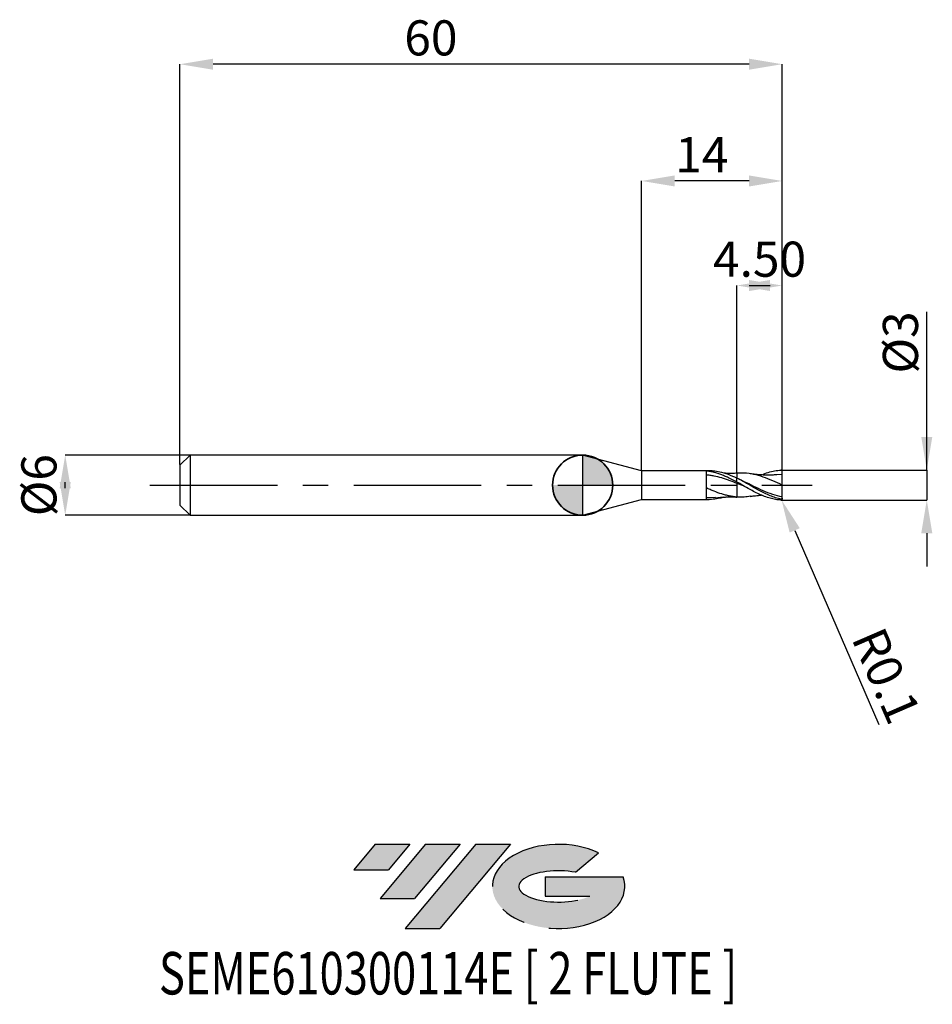
# Model space of a CAD drawing. Units: millimetres. Extents: x -56.1 to 34.8, y -51.7 to 46.4.
import ezdxf
from ezdxf.enums import TextEntityAlignment as Align

# ---------------------------------------------------------------- set-up
doc = ezdxf.new("R2010")
doc.units = ezdxf.units.MM
doc.header["$PDSIZE"] = -1
doc.linetypes.add('CENTERX2', pattern=[20.319999999999997, 12.7, -2.54, 2.54, -2.54])
doc.layers.add('FORMAT', color=2, linetype='Continuous')
doc.layers.add('중심선', color=1, linetype='CENTERX2')
doc.layers.add('외형선', color=100, linetype='Continuous', lineweight=35)
doc.layers.add('치수문자_일반주서', color=7, linetype='Continuous', lineweight=25)
doc.styles.add('SLDTEXTSTYLE0', font='TXT', dxfattribs={"width": 0.75})
doc.dimstyles.new('SLDDIMSTYLE0', dxfattribs={"dimtxt": 3.5, "dimasz": 3.302, "dimexe": 0, "dimexo": 0.0625, "dimgap": 0.875, "dimtad": 1, "dimrnd": 1e-09, "dimzin": 12, "dimdsep": 46, "dimtxsty": 'SLDTEXTSTYLE0', "dimsah": 1, "dimcen": 0.09, "dimadec": 0, "dimazin": 3, "dimtfac": 1, "dimtmove": 0, "dimatfit": 0, "dimfxl": 1, "dimfrac": 2, "dimtolj": 1, "dimtzin": 12, "dimarcsym": 0})
doc.dimstyles.new('SLDDIMSTYLE1', dxfattribs={"dimtxt": 3.5, "dimasz": 3.302, "dimexe": 0, "dimexo": 0.0625, "dimgap": 0.875, "dimtad": 1, "dimrnd": 1e-09, "dimzin": 4, "dimdsep": 46, "dimtxsty": 'SLDTEXTSTYLE0', "dimsah": 1, "dimcen": 0.09, "dimadec": 0, "dimazin": 1, "dimtfac": 1, "dimtmove": 0, "dimatfit": 0, "dimfxl": 1, "dimfrac": 2, "dimtolj": 1, "dimtzin": 12, "dimarcsym": 0})
doc.dimstyles.new('SLDDIMSTYLE2', dxfattribs={"dimtxt": 3.5, "dimasz": 3.302, "dimexe": 0, "dimexo": 0.0625, "dimgap": 0.875, "dimtad": 1, "dimrnd": 1e-09, "dimzin": 12, "dimdsep": 46, "dimtxsty": 'SLDTEXTSTYLE0', "dimsah": 1, "dimcen": 0.09, "dimadec": 0, "dimazin": 3, "dimtfac": 1, "dimtofl": 0, "dimtmove": 0, "dimatfit": 3, "dimfxl": 1, "dimfrac": 2, "dimtolj": 1, "dimtzin": 12, "dimarcsym": 0})
doc.dimstyles.new('SLDDIMSTYLE3', dxfattribs={"dimtxt": 3.5, "dimasz": 3.302, "dimexe": 0, "dimexo": 0.0625, "dimgap": 0.875, "dimtad": 1, "dimrnd": 1e-09, "dimdsep": 46, "dimtxsty": 'SLDTEXTSTYLE0', "dimsah": 1, "dimcen": 0.09, "dimadec": 0, "dimazin": 2, "dimtfac": 1, "dimtmove": 0, "dimatfit": 0, "dimfxl": 1, "dimfrac": 2, "dimtolj": 1, "dimtzin": 12, "dimarcsym": 0})

# ---------------------------------------------------------------- blocks, each defined once
blk = doc.blocks.new('블럭10')
at = {"layer": '중심선'}
for p, q in [((2.268634060543552, 16.24717430164393), (0.1404042013395286, 13.71084872107135)), ((2.268634060543552, 16.24717430164393), (5.714909304380834, 16.24717430164393)), ((7.28139805157953, 16.24717430164393), (2.750260043222114, 10.84717430164391)), ((5.714909304380834, 16.24717430164393), (3.58671253028996, 13.71088815037384)), ((12.29416204261559, 16.24717430164393), (5.245725140726316, 7.84717430164391)), ((10.72767329541681, 16.24717430164393), (6.196535287059397, 10.84717430164391)), ((7.28139805157953, 16.24717430164393), (10.72767329541681, 16.24717430164393)), ((15.74043728645272, 16.24717430164393), (8.692000384563599, 7.84717430164391)), ((12.29416204261559, 16.24717430164393), (15.74043728645272, 16.24717430164393)), ((22.22332737316547, 13.45928029700563), (24.52862924686651, 15.39360700705356)), ((0.1404042013395286, 13.71084872107135), (3.58671253028996, 13.71088815037384)), ((19.22039502424796, 13.00717430171391), (19.22036997980202, 11.08717430171403)), ((19.22039502424796, 13.00717430171391), (26.96566020931264, 13.00717430171391)), ((2.750260043222114, 10.84717430164391), (6.196535287059397, 10.84717430164391)), ((19.22036997980202, 11.08717430171403), (23.66174974927406, 11.08717430171406)), ((5.245725140726316, 7.84717430164391), (8.692000384563599, 7.84717430164391))]:
    blk.add_line(p, q, dxfattribs=at)
for centre, major_axis, ratio, start_param, end_param in [((20.54032771741204, 12.0471743016438), (6.600054785286829, -1.261213355974178e-13), 0.636358354079598, 0.9219305317359503, 6.513795318482858), ((20.54032771746488, 12.04717430159265), (3.960054785062283, 1.540847449632565e-10), 0.3939339440162632, 1.131841032648279, 5.62031148352944)]:
    blk.add_ellipse(centre, major_axis=major_axis, ratio=ratio, start_param=start_param, end_param=end_param, dxfattribs=at)
at = {"layer": 'FORMAT', "color": 2, "style": 'SLDTEXTSTYLE0', "width": 0.75}
blk.add_attdef('AUTOATTR0', text='', height=4.233333333333333, dxfattribs=at).set_placement((-19.27858288401334, -0.0412997538344756), align=Align.BOTTOM_LEFT)
blk = doc.blocks.new('*D14')
at = {"layer": 'Defpoints', "color": 0}
for p in [(-39.05951997807892, 2.999999999999957), (-51.55597799969102, -3.000000000000075), (-39.05951997807892, -3.000000000000028)]:
    blk.add_point(p, dxfattribs=at)
at = {"layer": '치수문자_일반주서', "color": 0, "lineweight": -2}
for p, q in [((-39.12201997807892, 2.999999999999957), (-51.55597799969104, 2.99999999999991)), ((-51.55597799969103, -0.3020000000000898), (-51.55597799969104, 0.3019999999999237)), ((-39.12201997807892, -3.000000000000029), (-51.55597799969102, -3.000000000000076))]:
    blk.add_line(p, q, dxfattribs=at)
at = {"layer": '치수문자_일반주서', "color": 0}
for points in [[(-51.0056446663577, -0.3020000000000878), (-52.10631133302437, -0.3020000000000917), (-51.55597799969104, 2.99999999999991)], [(-52.10631133302437, 0.3019999999999217), (-51.0056446663577, 0.3019999999999256), (-51.55597799969102, -3.000000000000076)]]:
    blk.add_solid(points, dxfattribs=at)
at = {"layer": '치수문자_일반주서', "color": 0, "insert": (-55.93097799969104, -5.81e-14), "char_height": 3.5, "attachment_point": 2, "rotation": 90.0000000000002, "style": 'SLDTEXTSTYLE0'}
blk.add_mtext('\\A1;%%c6', dxfattribs=at)
blk = doc.blocks.new('*D15')
at = {"layer": 'Defpoints', "color": 0}
for p in [(15.37798002192108, 19.89999999999962), (15.37798002192108, 1.186147856477987), (19.87798002192108, 1.399999999999963)]:
    blk.add_point(p, dxfattribs=at)
at = {"layer": '치수문자_일반주서', "color": 0, "lineweight": -2}
for p, q in [((15.37798002192108, 1.248647856477987), (15.37798002192108, 19.89999999999962)), ((16.57598002192108, 19.89999999999962), (18.67998002192108, 19.89999999999962)), ((19.87798002192108, 1.462499999999963), (19.87798002192108, 19.89999999999962))]:
    blk.add_line(p, q, dxfattribs=at)
at = {"layer": '치수문자_일반주서', "color": 0}
for points in [[(18.67998002192108, 20.45033333333296), (18.67998002192108, 19.34966666666629), (15.37798002192108, 19.89999999999962)], [(16.57598002192108, 19.34966666666629), (16.57598002192108, 20.45033333333296), (19.87798002192108, 19.89999999999962)]]:
    blk.add_solid(points, dxfattribs=at)
at = {"layer": '치수문자_일반주서', "color": 0, "insert": (17.62798002192108, 24.27499999999962), "char_height": 3.5, "attachment_point": 2, "style": 'SLDTEXTSTYLE0'}
blk.add_mtext('\\A1;4.50', dxfattribs=at)
blk = doc.blocks.new('*D16')
at = {"layer": 'Defpoints', "color": 0}
for p in [(-40.12201997807892, 41.95832450504426), (-40.12201997807892, 1.999999999999957), (19.87798002192108, 1.399999999999963)]:
    blk.add_point(p, dxfattribs=at)
at = {"layer": '치수문자_일반주서', "color": 0, "lineweight": -2}
for p, q in [((-40.12201997807892, 2.062499999999957), (-40.12201997807892, 41.95832450504426)), ((16.57598002192108, 41.95832450504426), (-36.82001997807892, 41.95832450504426)), ((19.87798002192108, 1.462499999999963), (19.87798002192108, 41.95832450504426))]:
    blk.add_line(p, q, dxfattribs=at)
at = {"layer": '치수문자_일반주서', "color": 0}
for points in [[(-36.82001997807892, 42.50865783837759), (-36.82001997807892, 41.40799117171093), (-40.12201997807892, 41.95832450504426)], [(16.57598002192108, 41.40799117171093), (16.57598002192108, 42.50865783837759), (19.87798002192108, 41.95832450504426)]]:
    blk.add_solid(points, dxfattribs=at)
at = {"layer": '치수문자_일반주서', "color": 0, "insert": (-15.12201997807892, 46.33332450504426), "char_height": 3.5, "attachment_point": 2, "style": 'SLDTEXTSTYLE0'}
blk.add_mtext('\\A1;60', dxfattribs=at)
blk = doc.blocks.new('*D17')
at = {"layer": 'Defpoints', "color": 0}
for p in [(5.877980021921076, 30.31999999999866), (5.877980021921076, 1.424999999999969), (19.87798002192108, 1.39779871062413)]:
    blk.add_point(p, dxfattribs=at)
at = {"layer": '치수문자_일반주서', "color": 0, "lineweight": -2}
for p, q in [((5.877980021921076, 1.487499999999969), (5.877980021921076, 30.31999999999866)), ((16.57598002192108, 30.31999999999866), (9.179980021921075, 30.31999999999866)), ((19.87798002192108, 1.46029871062413), (19.87798002192108, 30.31999999999866))]:
    blk.add_line(p, q, dxfattribs=at)
at = {"layer": '치수문자_일반주서', "color": 0}
for points in [[(9.179980021921075, 30.87033333333199), (9.179980021921075, 29.76966666666532), (5.877980021921076, 30.31999999999866)], [(16.57598002192108, 29.76966666666532), (16.57598002192108, 30.87033333333199), (19.87798002192108, 30.31999999999866)]]:
    blk.add_solid(points, dxfattribs=at)
at = {"layer": '치수문자_일반주서', "color": 0, "insert": (11.87798002192102, 34.69499999999866), "char_height": 3.5, "attachment_point": 2, "style": 'SLDTEXTSTYLE0'}
blk.add_mtext('\\A1;14', dxfattribs=at)
blk = doc.blocks.new('*D18')
at = {"layer": 'Defpoints', "color": 0}
for p in [(19.87798002192108, 1.50190427872441), (19.77798002192105, -1.495216943397907), (34.28821471618358, -1.495216943397852)]:
    blk.add_point(p, dxfattribs=at)
at = {"layer": '치수문자_일반주서', "color": 0, "lineweight": -2}
for p, q in [((34.28821471618357, 1.501904278724464), (34.28821471618354, 17.28671694339791)), ((34.28821471618357, 4.803904278724463), (34.28821471618356, 8.105904278724463)), ((19.94048002192108, 1.501904278724411), (34.28821471618357, 1.501904278724464)), ((34.28821471618357, 1.501904278724464), (34.28821471618358, -1.495216943397853)), ((19.84048002192105, -1.495216943397906), (34.28821471618358, -1.495216943397853)), ((34.28821471618359, -4.797216943397853), (34.2882147161836, -8.099216943397852))]:
    blk.add_line(p, q, dxfattribs=at)
at = {"layer": '치수문자_일반주서', "color": 0}
for points in [[(33.73788138285023, 4.803904278724462), (34.8385480495169, 4.803904278724464), (34.28821471618357, 1.501904278724464)], [(34.83854804951692, -4.797216943397852), (33.73788138285025, -4.797216943397854), (34.28821471618358, -1.495216943397853)]]:
    blk.add_solid(points, dxfattribs=at)
at = {"layer": '치수문자_일반주서', "color": 0, "insert": (29.91321471618355, 14.2242169433979), "char_height": 3.5, "attachment_point": 2, "rotation": 90.00000000000014, "style": 'SLDTEXTSTYLE0'}
blk.add_mtext('\\A1;%%c3', dxfattribs=at)
blk = doc.blocks.new('SW_DOWELSYMBOL_0')
at = {"linetype": 'Continuous', "lineweight": 35}
h = blk.add_hatch(color=0, dxfattribs=at)
edge = h.paths.add_edge_path(flags=0)
edge.add_arc((1.04e-14, 0), 3.000000000000004, 0, 90)
edge.add_line((1.04e-14, 3.000000000000004), (1.04e-14, 0))
edge.add_line((1.04e-14, 0), (3.000000000000015, 0))
h = blk.add_hatch(color=0, dxfattribs=at)
edge = h.paths.add_edge_path(flags=0)
edge.add_arc((1.04e-14, 0), 3.000000000000004, 180, 270.0000000000008)
edge.add_line((1.04e-14, -3.000000000000004), (1.04e-14, 0))
edge.add_line((1.04e-14, 0), (-2.999999999999994, 0))
at = {"layer": '외형선', "color": 0}
blk.add_circle((0, 0), 3.000000000000004, dxfattribs=at)
blk = doc.blocks.new('*D21')
at = {"layer": 'Defpoints', "color": 0}
for p in [(19.77798002192384, -1.385848073524812), (19.81772523581094, -1.477610364107946)]:
    blk.add_point(p, dxfattribs=at)
at = {"layer": '치수문자_일반주서', "color": 0, "lineweight": -2}
for p, q in [((19.77798002192384, -1.385848073524812), (19.81772523581094, -1.477610364107946)), ((21.13011219836337, -4.507601199163788), (29.5060446797491, -23.84564659111606))]:
    blk.add_line(p, q, dxfattribs=at)
at = {"layer": '치수문자_일반주서', "color": 0}
blk.add_solid([(21.63511067087268, -4.288870038738383), (20.62511372585406, -4.726332359589194), (19.81772523581094, -1.477610364107946)], dxfattribs=at)
at = {"layer": '치수문자_일반주서', "color": 0, "insert": (30.26289435537389, -18.98846452421692), "char_height": 3.5, "attachment_point": 5, "rotation": 293.41899569914904, "style": 'SLDTEXTSTYLE0'}
blk.add_mtext('\\A1;R0.1', dxfattribs=at)

msp = doc.modelspace()

# ---------------------------------------------------------------- hatches: boundary and pattern name
at = {"layer": '중심선'}
for points in [[(-17.22453438368504, -35.7989250712761), (-20.67080962752232, -35.7989250712761), (-22.79903948672635, -38.3352506518487), (-19.35273115777591, -38.33521122254621)], [(-12.21177039264909, -35.7989250712761), (-15.65804563648637, -35.7989250712761), (-20.18918364484376, -41.19892507127612), (-16.74290840100648, -41.19892507127612)], [(-7.199006401613195, -35.79892507127613), (-10.64528164545031, -35.7989250712761), (-17.69371854733956, -44.19892507127612), (-14.24744330350228, -44.19892507127612)]]:
    msp.add_hatch(color=256, dxfattribs=at).paths.add_polyline_path(points, flags=0)
h = msp.add_hatch(color=256, dxfattribs=at)
edge = h.paths.add_edge_path(flags=0)
edge.add_ellipse((-2.399115970600996, -39.99892507132738), major_axis=(3.960054785062284, 1.540850780301639e-10), ratio=0.3939339440162633, start_angle=39.99803423149211, end_angle=342.9046081939157, ccw=False)
edge.add_line((-0.7161163149004002, -38.58681907591441), (1.589185558800638, -36.65249236586649))
edge.add_ellipse((-2.399115970653842, -39.99892507127625), major_axis=(6.600054785286829, -1.249000902703301e-13), ratio=0.6363583540795982, start_angle=39.99873849337408, end_angle=368.4976242363725)
edge.add_line((4.026216521246767, -39.03892507120613), (-3.71904866381792, -39.0389250712061))
edge.add_line((-3.71904866381792, -39.0389250712061), (-3.719073708263854, -40.95892507120602))
edge.add_line((-3.719073708263854, -40.95892507120602), (0.7223060612081831, -40.95892507120599))

# ---------------------------------------------------------------- linework, layer by layer
at = {"color": 4, "linetype": 'Continuous', "lineweight": 25}
for p, q in [((-39.12201997807892, 2.999999999999957), (-40.12201997807892, 1.999999999999957)), ((-39.12201997807892, 2.999999999999957), (-39.12201997807892, -3.000000000000028)), ((0, 3), (-39.12201997807892, 2.999999999999957)), ((5.877980021921019, 1.424999999999983), (0, 2.999999999999986)), ((0, 3), (0, -3)), ((0, 3), (0, -3)), ((-40.12201997807892, 1.999999999999957), (-40.12201997807892, -2.000000000000028)), ((5.877980021921076, 1.424999999999969), (5.877980021921076, -1.42500000000004)), ((12.60449281086989, 1.424999999999969), (5.877980021921076, 1.424999999999969)), ((12.32807904911965, -1.416906676188944), (12.32807904911965, 1.401509192723793)), ((15.37798002192375, 0.3106804474689966), (15.37798002192375, 0.7047882232068048)), ((0, -3.000000000000028), (5.877980021921019, -1.42500000000004)), ((5.877980021921076, -1.425000000000026), (12.60449281086989, -1.425000000000026)), ((13.22972082026928, -1.245711639323531), (12.32818293012036, -1.26146455560044)), ((15.37782875705983, -1.178708323909845), (15.49480478408333, -1.182572298659892)), ((-40.12201997807892, -2.000000000000028), (-39.12201997807892, -3.000000000000028)), ((-39.12201997807892, -3.000000000000028), (0, -3))]:
    msp.add_line(p, q, dxfattribs=at)
at = {"color": 1, "linetype": 'Continuous', "lineweight": 25}
for p, q in [((15.49480478408333, 1.201310038406014), (15.37786938279288, 1.197447405613026)), ((19.87798002192375, 1.059368869873062), (19.33824268018606, 1.020172618071463)), ((15.99249794115468, 0.393800678386242), (15.57464140797447, 0.6020012912079054)), ((19.87798002192375, -1.306326629409007), (19.87798002192375, -1.388429840751712))]:
    msp.add_line(p, q, dxfattribs=at)
for centre, start, end in [((19.77798002192384, 1.404585813270927), 0, 99.74123286100304), ((19.77798002192384, -1.385848073524812), 260.258767138997, 0)]:
    msp.add_arc(centre, 0.1, start, end, dxfattribs=at)
at = {"color": 4, "linetype": 'Continuous', "lineweight": 25}
for points, knots in [([(15.37798002192108, 0.3032447619949465), (15.12670489584303, 0.4389837875974365), (14.86835353956184, 0.5715685439838012), (14.48722262627558, 0.7542920151711456), (14.36271216615984, 0.812324928706559), (14.10827595583208, 0.9229845021743586), (13.97969371289855, 0.9753759846057903), (13.59607410072107, 1.121147706477942), (13.34620871936028, 1.202864090491246), (12.96186803355477, 1.298888962885357), (12.83368678525835, 1.326303126177251), (12.58129275290287, 1.371202433796938), (12.45584006199329, 1.38880468940738), (12.32807904911965, 1.401450687889934)], [0, 0, 0, 0, 0.2499999999999993, 0.2499999999999993, 0.374999999999999, 0.374999999999999, 0.4999999999999987, 0.4999999999999987, 0.7500000000000007, 0.7500000000000007, 0.8750000000000003, 0.8750000000000003, 1, 1, 1, 1]), ([(15.37798002192125, 0.1684588969660581), (15.12670694557164, 0.2694949173738905), (14.86835778172775, 0.369013381281718), (14.48722983220074, 0.5074552679661792), (14.36272040168416, 0.5516526251812905), (14.10828639993275, 0.6364097992832427), (13.97970523335147, 0.6767927361734252), (13.59608861145995, 0.7899640884959496), (13.34622542575937, 0.8545619771935691), (12.96188789702086, 0.932538015234428), (12.83370759923969, 0.9552430824268328), (12.58131517493058, 0.9934504156936868), (12.45586392027838, 1.009046753466421), (12.32810406156943, 1.021049093281135)], [0, 0, 0, 0, 0.25, 0.25, 0.3749999999999986, 0.3749999999999986, 0.4999999999999971, 0.4999999999999971, 0.7499999999999971, 0.7499999999999971, 0.8749999999999986, 0.8749999999999986, 1, 1, 1, 1]), ([(15.37798002192108, 0.687081682800212), (15.09303182063024, 0.8170536809710427), (14.52319846849394, 1.076968918428378), (13.72953459740825, 1.308085052955008), (13.09020492472808, 1.418469883264791), (12.73560532955878, 1.414847141716194), (12.60449281086989, 1.413507639992375)], [0, 0, 0, 0, 0.3081407231133523, 0.6162132639756378, 0.8580955920846803, 1, 1, 1, 1]), ([(15.37798002192375, 1.185536774514517), (15.20616199766567, 1.180275927980134), (14.81747623646976, 1.168374870750654), (14.37962593413687, 1.168006935698472), (14.11045252007318, 1.188020771135598), (14.05584126015827, 1.19208127901581)], [0, 0, 0, 0, 0.3870787935662618, 0.8756474541578245, 1, 1, 1, 1]), ([(15.37798002192375, 1.192946346916933), (15.37798002192375, 1.193193982013874), (15.37798002192386, 1.193858075927942), (15.37798002192375, 1.166764574109443), (15.37798002192375, 1.101955266959735), (15.37798002192375, 0.9877106909236559), (15.37798002192375, 0.8430006736076976), (15.37798002192375, 0.726436001284334), (15.37798002192375, 0.6674897925511374)], [0, 0, 0, 0, 0.0835506619152463, 0.2240614790798895, 0.4260453591536491, 0.633886785432908, 0.814858262493214, 1, 1, 1, 1]), ([(15.37798002192375, 1.185536774514517), (15.37798002192375, 1.183165713547112), (15.37798002192375, 1.178284612062427), (15.37798002192375, 1.100363269373226), (15.37798002192375, 0.9880785379456256), (15.37798002192375, 0.8429117257259051), (15.37798002192375, 0.7264061276925915), (15.37798002192375, 0.6674897925511374)], [0, 0, 0, 0, 0.1973647600354508, 0.4062980397748442, 0.6212903987808261, 0.8084883287724897, 1, 1, 1, 1]), ([(15.37798002192375, 0.3125402734593123), (15.37798002192375, 0.3110872106404017), (15.37798002192375, 0.3081258591108451), (15.37798002192375, 0.2821703498332155), (15.37798002192375, 0.2410276713533079), (15.37798002192375, 0.1992857322104413), (15.37798002192375, 0.1778277668405863)], [0, 0, 0, 0, 0.2360693181082624, 0.4811108144576596, 0.7332585308014953, 1, 1, 1, 1]), ([(15.37798002192375, 0.1778277668392576), (15.37798002192375, -0.0875470094389428), (15.37798002192375, -0.3668809008551577), (15.37798002192375, -0.8477846150478783), (15.37798002192375, -1.045628354367587), (15.37798002192375, -1.175086420434212)], [0, 0, 0, 0, 0.5, 0.5, 1, 1, 1, 1]), ([(15.37798002192375, 0.1778277668392576), (15.37798002192375, -0.0875470094389428), (15.37798002192375, -0.3668809008551577), (15.37798002192375, -0.8477846150478783), (15.37798002192375, -1.045628354367587), (15.37798002192375, -1.175086420434212)], [0, 0, 0, 0, 0.5, 0.5, 1, 1, 1, 1]), ([(15.37798002192125, -1.184455290307326), (15.12670800289163, -1.165686616818803), (14.86835996998127, -1.129571594191447), (14.48723354926477, -1.05219190933208), (14.36272464984648, -1.022727742932659), (14.10829178735537, -0.9562690105208986), (13.97971117599445, -0.9193463227331478), (13.59609609660066, -0.7992335106283974), (13.34623404348264, -0.7071341988484932), (12.96189814327897, -0.5546450904299292), (12.83371833581094, -0.5016105932584054), (12.58132674100028, -0.3928945801801262), (12.45587622718239, -0.3370485482709711), (12.32811696383737, -0.2798512126112058)], [0, 0, 0, 0, 0.2499999999999972, 0.2499999999999972, 0.3749999999999972, 0.3749999999999972, 0.4999999999999972, 0.4999999999999972, 0.7499999999999972, 0.7499999999999972, 0.8749999999999986, 0.8749999999999986, 1, 1, 1, 1]), ([(14.05584126015827, -1.192081279015866), (13.92669988751868, -1.233204133533235), (13.57385924418384, -1.345560182931649), (12.99810377897114, -1.425625308197695), (12.55139894512973, -1.419816081108053), (12.32818293012036, -1.416913241418399)], [0, 0, 0, 0, 0.2240999493484423, 0.6122868967800255, 1, 1, 1, 1]), ([(13.22872731927816, -1.249385338093447), (13.55944570740178, -1.221409739854366), (14.01626567170268, -1.182767159798928), (14.55898300468164, -1.171422626580537), (14.94503628666814, -1.170786841335342), (15.20627140290117, -1.17968684425658), (15.37798002192375, -1.185536774514574)], [0, 0, 0, 0, 0.4620818500171489, 0.6382717798866115, 0.7622377342187463, 1, 1, 1, 1])]:
    msp.add_open_spline(points, degree=3, knots=knots, dxfattribs=at)
at = {"color": 1, "linetype": 'Continuous', "lineweight": 25}
for points, knots in [([(19.87798002192375, 0.0093688698730574), (19.56352458610303, 0.1545968649374814), (18.93457680444783, 0.4450699015750459), (17.99108055551318, 0.8248189368279171), (17.04748479218074, 1.094501700543148), (16.21521869122597, 1.219540001847172), (15.69759056042693, 1.201904334841792), (15.49449690921125, 1.194984904094838)], [0, 0, 0, 0, 0.2152126109729702, 0.430450483078558, 0.6457114560085063, 0.8609933469573069, 1, 1, 1, 1]), ([(19.34264462612606, 1.037190962004964), (19.22427547888844, 1.027879260015624), (19.02523172653673, 1.012221158660722), (18.77773884409584, 1.001877777117585), (18.60088794684737, 0.9975990268410442), (18.45470254067448, 0.9961688420195927), (18.30210141887164, 0.9968171957868535), (18.09832375308935, 1.000840169766718), (17.84710634231783, 1.011606502478394), (17.53255244742667, 1.033796465454678), (17.15182233838647, 1.071398665747445), (16.86684016634405, 1.113151573315072), (16.70054813253535, 1.137515118118912)], [0, 0, 0, 0, 0.1334917817438933, 0.2244732328187496, 0.280576081778084, 0.3344890092336326, 0.3906446422435726, 0.4540663663752953, 0.5662789782755091, 0.6765438931706219, 0.8112577588028519, 1, 1, 1, 1]), ([(17.81693679038597, 1.015054603442522), (17.82559088003268, 1.019210371084348), (18.04894457282785, 1.126466718902826), (18.48653897022018, 1.273661359520098), (19.13133162257566, 1.449496348342223), (19.56211231233414, 1.486195546429371), (19.77798002192378, 1.504585813270921)], [0, 0, 0, 0, 0.0132331356419757, 0.3415344459744827, 0.6700375518903243, 1, 1, 1, 1]), ([(19.87798002192375, 0.0093688698730574), (19.87798002192375, 0.2592219249772469), (19.87798002192375, 0.5023313291024181), (19.87798002192375, 0.8755618744335933), (19.87798002192375, 1.002791193182226), (19.87798002192375, 1.059368869873062)], [0, 0, 0, 0, 0.5, 0.5, 1, 1, 1, 1]), ([(19.77798002192378, -1.394635902533665), (19.59584924452048, -1.357468437413843), (19.40975589602283, -1.309480860367493), (19.04201534452238, -1.194870943899012), (18.86251724186565, -1.128649893318617), (18.49422285869088, -0.9791412155700456), (18.30828352945787, -0.8961034185444277), (17.94515859336877, -0.7191781808556925), (17.76208231942127, -0.6243859416065618), (17.39278305539364, -0.4261682270768574), (17.21160572007756, -0.3236853037220229), (16.84656455330366, -0.1148204090713278), (16.66039517996836, -0.0079801615138422), (16.29314658490694, 0.2034105173998313), (16.11349718079293, 0.3076909324835526), (15.74486351782076, 0.5120182257282835), (15.55907932568493, 0.6114060738468226), (15.37798002192375, 0.7047882232068048)], [0, 0, 0, 0, 0.125, 0.125, 0.25, 0.25, 0.375, 0.375, 0.5, 0.5, 0.625, 0.625, 0.75, 0.75, 0.875, 0.875, 1, 1, 1, 1]), ([(19.77798002192378, -1.485848073524828), (19.59584924452048, -1.477422366374846), (19.40975589602283, -1.457696980921462), (19.04201534452238, -1.396753090307534), (18.86251724186565, -1.355852921453632), (18.49422285869088, -1.253654217754523), (18.30828352945787, -1.192446050077997), (17.94515859336877, -1.054137247454427), (17.76208231942127, -0.9763570504313961), (17.39278305539364, -0.8067329110226282), (17.21160572007756, -0.7157145486753578), (16.84656455330366, -0.5238691885981481), (16.66039517996825, -0.4225796538802626), (16.29314658490694, -0.215966327873538), (16.11349718079293, -0.1109619402235325), (15.74486351782076, 0.1010523312931824), (15.55907932568493, 0.2074357142948244), (15.37798002192375, 0.3106804474690037)], [0, 0, 0, 0, 0.125, 0.125, 0.25, 0.25, 0.375, 0.375, 0.5, 0.5, 0.625, 0.625, 0.75, 0.75, 0.875, 0.875, 1, 1, 1, 1]), ([(16.14689521107357, -0.1305738475225482), (16.13252487567843, -0.1250616679486356), (15.87620073092387, -0.0267407397191235), (15.61990603420088, 0.0784933912600536), (15.37798002192397, 0.1778277668391652)], [0, 0, 0, 0, 0.0560631360298127, 1, 1, 1, 1]), ([(19.87798002192375, -1.174089526679268), (19.56352751838358, -1.101527569899858), (18.93458612428617, -0.9563952598006082), (17.99109607552947, -0.5701876011431182), (17.04751533440987, -0.1238239105153554), (16.37278719266698, 0.2216776566494829), (16.01268646402298, 0.3824630959699817), (15.96711851356957, 0.4028092445606077)], [0, 0, 0, 0, 0.2412210240886674, 0.4824699611798129, 0.7237444244961632, 0.9650420024851548, 1, 1, 1, 1]), ([(19.87798002192375, -1.174089526679268), (19.87798002192375, -1.046019980880423), (19.87798002192375, -0.8692202525136423), (19.87798002192375, -0.4555428995510837), (19.87798002192375, -0.2204459040002575), (19.87798002192375, 0.0093688698730574)], [0, 0, 0, 0, 0.5000000000000001, 0.5000000000000001, 1, 1, 1, 1]), ([(16.70938418476157, -1.100255407518652), (16.50751528545453, -1.134287210251308), (16.06368100099314, -1.209110429016725), (15.61991058685726, -1.187090847828856), (15.37798002192397, -1.175086420434234)], [0, 0, 0, 0, 0.4548294405691402, 1, 1, 1, 1]), ([(16.70054813253535, -1.118777378372805), (16.83264368074805, -1.099199258398933), (17.04581407659776, -1.067604888707542), (17.31326300747628, -1.036953270725576), (17.50827508285886, -1.018307143422739), (17.66769352159884, -1.005258333028905), (17.77154021055048, -0.9990401214543922), (17.81694601797165, -0.996321277742517)], [0, 0, 0, 0, 0.3542329868263014, 0.571646713658965, 0.720892684207345, 0.8779634366905859, 1, 1, 1, 1]), ([(19.87798002192375, -1.306326629409007), (19.87798002192375, -1.316697114136112), (19.87652869756204, -1.327226722045786), (19.87353893815867, -1.337081900840126), (19.87053696242253, -1.346977348474788), (19.86587013386168, -1.356462426360125), (19.85989767726363, -1.364537422667858), (19.85439573974088, -1.371976258673165), (19.84763689939217, -1.378425818599688), (19.84026029762816, -1.383364552885183), (19.83310319506927, -1.388156329495033), (19.82519643734304, -1.391663052605864), (19.81715138088998, -1.393799479784633), (19.80842729687294, -1.396116228002903), (19.79934568663987, -1.396893173432296), (19.79046671836994, -1.396317782211788), (19.78627672133837, -1.396046254323338), (19.78210071882438, -1.395476813995877), (19.77798002192378, -1.394635902533757)], [0, 0, 0, 0, 3.11141729701e-05, 3.11141729701e-05, 3.11141729701e-05, 6.24414498143e-05, 6.24414498143e-05, 6.24414498143e-05, 9.12393534806e-05, 9.12393534806e-05, 9.12393534806e-05, 0.0001191128227001, 0.0001191128227001, 0.0001191128227001, 0.0001493247129851, 0.0001493247129851, 0.0001493247129851, 0.0001634676197484, 0.0001634676197484, 0.0001634676197484, 0.0001634676197484])]:
    msp.add_open_spline(points, degree=3, knots=knots, dxfattribs=at)
for points in [[(19.87798002192375, 1.059368869873062), (19.87798002192375, 1.158865889749222), (19.87798002192375, 1.284616066363512), (19.87798002192375, 1.407167580497223)], [(19.87798002192375, -1.306326629409007), (19.87798002192375, -1.262141526644392), (19.87798002192375, -1.217977145481662), (19.87798002192375, -1.174089526679268)]]:
    msp.add_open_spline(points, degree=3, dxfattribs=at)
at = {"color": 4, "linetype": 'Continuous', "lineweight": 25}
msp.add_open_spline([(15.37798002192375, 0.3126136318676913), (15.37798002192375, 0.3074748288441569), (15.37798002192375, 0.2554820717734714), (15.37798002192375, 0.1778277668392576)], degree=3, dxfattribs=at)
at = {"layer": '외형선'}
msp.add_circle((0, 0), 3.000000000000005, dxfattribs=at)
at = {"layer": '중심선'}
msp.add_line((-43.12201997807892, -4.26e-14), (22.87798002192108, -2.84e-14), dxfattribs=at)

# ---------------------------------------------------------------- block references
at = {"color": 7, "linetype": 'Continuous'}
msp.add_blockref('블럭10', (-22.93944368806589, -52.04609937292004), dxfattribs=at).add_auto_attribs({'AUTOATTR0': 'SEME610300114E [ 2 FLUTE ]'})
at = {"layer": '외형선'}
msp.add_blockref('SW_DOWELSYMBOL_0', (0, 0), dxfattribs=at)

# ---------------------------------------------------------------- dimensions: what is measured, and where the dimension line sits
at = {"layer": '치수문자_일반주서'}
for base, p1, p2, dimstyle, picture, middle in [((-40.12201997807892, 41.95832450504426), (19.87798002192108, 1.399999999999963), (-40.12201997807892, 1.999999999999957), 'SLDDIMSTYLE2', '*D16', (-15.12201997807892, 41.95832450504426)), ((5.877980021921076, 30.31999999999866), (19.87798002192108, 1.39779871062413), (5.877980021921076, 1.424999999999969), 'SLDDIMSTYLE0', '*D17', (11.87798002192102, 30.31999999999866)), ((15.37798002192108, 19.89999999999962), (19.87798002192108, 1.399999999999963), (15.37798002192108, 1.186147856477987), 'SLDDIMSTYLE1', '*D15', (17.62798002192108, 19.89999999999962))]:
    dim = msp.add_linear_dim(base=base, p1=p1, p2=p2, dimstyle=dimstyle, dxfattribs=at)
    dim.commit()
    dim.dimension.update_dxf_attribs({"geometry": picture, "text_midpoint": middle, "dimtype": 160})
for base, p1, p2, dimstyle, picture, middle in [((34.28821471618358, -1.495216943397853), (19.87798002192108, 1.50190427872441), (19.77798002192105, -1.495216943397907), 'SLDDIMSTYLE3', '*D18', (34.28821471618355, 14.22421694339791)), ((-51.55597799969102, -3.000000000000076), (-39.05951997807892, 2.999999999999957), (-39.05951997807892, -3.000000000000028), 'SLDDIMSTYLE0', '*D14', (-51.55597799969104, -4.26e-14))]:
    dim = msp.add_linear_dim(base=base, p1=p1, p2=p2, angle=90.0000000000002, text='%%c<>', dimstyle=dimstyle, dxfattribs=at)
    dim.commit()
    dim.dimension.update_dxf_attribs({"geometry": picture, "text_midpoint": middle, "dimtype": 160})
dim = msp.add_radius_dim(center=(19.77798002192384, -1.385848073524812), mpoint=(19.81772523581094, -1.477610364107946), dimstyle='SLDDIMSTYLE3', dxfattribs=at)
dim.commit()
dim.dimension.update_dxf_attribs({"geometry": '*D21', "text_midpoint": (27.85413422756602, -20.03177638875361), "dimtype": 164})

doc.saveas('drawing.dxf')
